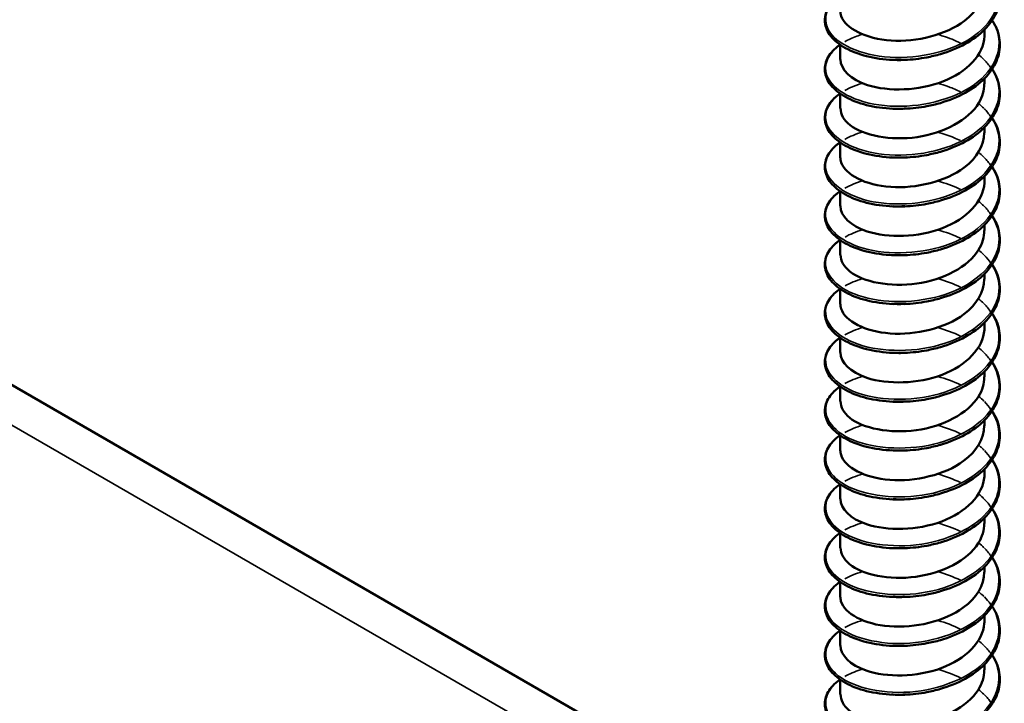
# Model space of a CAD drawing. Units: inches. Extents: x 0.4 to 25.1, y 0.3 to 16.
# Drawn here: x 18.7 to 18.9, y 12.2 to 12.3 of the extents above; entities that cross this region are included whole.
import ezdxf

# ---------------------------------------------------------------- set-up
doc = ezdxf.new("R2010")
doc.units = ezdxf.units.IN
doc.header["$LTSCALE"] = 1.5
doc.header["$MEASUREMENT"] = 0
doc.layers.add('Visible (ANSI)', color=7, linetype='Continuous', lineweight=50)
doc.layers.add('Visible Narrow (ANSI)', color=7, linetype='Continuous', lineweight=35)

msp = doc.modelspace()

# ---------------------------------------------------------------- linework, layer by layer
at = {"layer": 'Visible (ANSI)', "color": 8, "true_color": 0x808080}
for p, q in [((18.84369, 12.20052), (18.31889, 12.50351)), ((18.86669, 12.31374), (18.86669, 12.31447)), ((18.8467, 12.31035), (18.8467, 12.31237)), ((18.86669, 12.30696), (18.86669, 12.3077)), ((18.8467, 12.30357), (18.8467, 12.3056)), ((18.86669, 12.30019), (18.86669, 12.30092)), ((18.8467, 12.2968), (18.8467, 12.29882)), ((18.86669, 12.29341), (18.86669, 12.29414)), ((18.8467, 12.29002), (18.8467, 12.29204)), ((18.86669, 12.28663), (18.86669, 12.28736)), ((18.8467, 12.28324), (18.8467, 12.28527)), ((18.86669, 12.27986), (18.86669, 12.28059)), ((18.8467, 12.27647), (18.8467, 12.27849)), ((18.86669, 12.27308), (18.86669, 12.27381)), ((18.8467, 12.26969), (18.8467, 12.27171)), ((18.86669, 12.2663), (18.86669, 12.26703)), ((18.8467, 12.26291), (18.8467, 12.26494)), ((18.86669, 12.25952), (18.86669, 12.26026)), ((18.8467, 12.25614), (18.8467, 12.25816)), ((18.86669, 12.25275), (18.86669, 12.25348)), ((18.8467, 12.24936), (18.8467, 12.25138)), ((18.86669, 12.24597), (18.86669, 12.2467)), ((18.8467, 12.24258), (18.8467, 12.24461)), ((18.86669, 12.23919), (18.86669, 12.23993)), ((18.8467, 12.23581), (18.8467, 12.23783)), ((18.86669, 12.23242), (18.86669, 12.23315)), ((18.8467, 12.22903), (18.8467, 12.23105)), ((18.86669, 12.22564), (18.86669, 12.22637)), ((18.8467, 12.22225), (18.8467, 12.22427))]:
    msp.add_line(p, q, dxfattribs=at)
for points, knots in [([(18.86778, 12.32257), (18.86788, 12.32241), (18.86798, 12.32225), (18.86853, 12.32126), (18.86879, 12.32036), (18.86889, 12.3186), (18.86872, 12.31771), (18.868, 12.31604), (18.86744, 12.31523), (18.86599, 12.31376), (18.86507, 12.31308), (18.863, 12.31193), (18.86182, 12.31145), (18.85997, 12.31091), (18.85934, 12.31076), (18.8577, 12.31045), (18.85666, 12.31033), (18.85564, 12.31029)], [0.3811157, 0.3811157, 0.3811157, 0.3811157, 0.4002617, 0.4002617, 0.4997562, 0.4997562, 0.5975644, 0.5975644, 0.6950279, 0.6950279, 0.7942096, 0.7942096, 0.8941246, 0.8941246, 0.9435146, 0.9435146, 1.0219301, 1.0219301, 1.0219301, 1.0219301]), ([(18.8467, 12.31713), (18.8467, 12.31687), (18.84674, 12.31662), (18.84683, 12.31637), (18.84743, 12.31466), (18.85022, 12.31321), (18.85375, 12.31298), (18.85729, 12.31275), (18.86139, 12.31377), (18.86394, 12.31572), (18.86569, 12.31705), (18.86664, 12.31879), (18.86667, 12.32052)], [-276.568233, -276.568233, -276.568233, -276.568233, -276.405272, -276.405272, -276.405272, -275.296116, -275.296116, -275.296116, -274.18696, -274.18696, -274.18696, -273.42664, -273.42664, -273.42664, -273.42664]), ([(18.85403, 12.31029), (18.85274, 12.31034), (18.85148, 12.31052), (18.84925, 12.31108), (18.84824, 12.31147), (18.84656, 12.31241), (18.84587, 12.31296), (18.8449, 12.31418), (18.84461, 12.31485), (18.8445, 12.31617), (18.84465, 12.31683), (18.84534, 12.31804), (18.84587, 12.31861), (18.84659, 12.31913), (18.84662, 12.31915), (18.84666, 12.31918)], [0, 0, 0, 0, 0.1012795, 0.1012795, 0.2008414, 0.2008414, 0.3008956, 0.3008956, 0.4008345, 0.4008345, 0.4967934, 0.4967934, 0.5913266, 0.5913266, 0.5959837, 0.5959837, 0.5959837, 0.5959837]), ([(18.86778, 12.31579), (18.86788, 12.31563), (18.86798, 12.31547), (18.86853, 12.31448), (18.86879, 12.31359), (18.86889, 12.31183), (18.86872, 12.31094), (18.868, 12.30926), (18.86744, 12.30845), (18.86599, 12.30698), (18.86507, 12.3063), (18.863, 12.30515), (18.86182, 12.30467), (18.85997, 12.30413), (18.85934, 12.30398), (18.8577, 12.30367), (18.85666, 12.30356), (18.85564, 12.30352)], [0.3811157, 0.3811157, 0.3811157, 0.3811157, 0.4002617, 0.4002617, 0.4997562, 0.4997562, 0.5975644, 0.5975644, 0.6950279, 0.6950279, 0.7942096, 0.7942096, 0.8941246, 0.8941246, 0.9435146, 0.9435146, 1.0219301, 1.0219301, 1.0219301, 1.0219301]), ([(18.85403, 12.30352), (18.85274, 12.30357), (18.85148, 12.30374), (18.84925, 12.30431), (18.84824, 12.30469), (18.84656, 12.30563), (18.84587, 12.30619), (18.8449, 12.3074), (18.84461, 12.30807), (18.8445, 12.30939), (18.84465, 12.31006), (18.84534, 12.31127), (18.84587, 12.31183), (18.84659, 12.31235), (18.84662, 12.31238), (18.84666, 12.3124)], [0, 0, 0, 0, 0.1012795, 0.1012795, 0.2008414, 0.2008414, 0.3008956, 0.3008956, 0.4008345, 0.4008345, 0.4967934, 0.4967934, 0.5913266, 0.5913266, 0.5959837, 0.5959837, 0.5959837, 0.5959837]), ([(18.84671, 12.31035), (18.84674, 12.30895), (18.84813, 12.30755), (18.85048, 12.3068), (18.85338, 12.30587), (18.8576, 12.30599), (18.86094, 12.30729), (18.86429, 12.3086), (18.86661, 12.31105), (18.86669, 12.31358), (18.86669, 12.31363), (18.86669, 12.31369), (18.86669, 12.31374)], [-282.851418, -282.851418, -282.851418, -282.851418, -281.951053, -281.951053, -281.951053, -280.841897, -280.841897, -280.841897, -279.732741, -279.732741, -279.732741, -279.709825, -279.709825, -279.709825, -279.709825]), ([(18.86778, 12.30901), (18.86788, 12.30886), (18.86798, 12.3087), (18.86853, 12.3077), (18.86879, 12.30681), (18.86889, 12.30505), (18.86872, 12.30416), (18.868, 12.30248), (18.86744, 12.30167), (18.86599, 12.3002), (18.86507, 12.29952), (18.863, 12.29838), (18.86182, 12.29789), (18.85997, 12.29736), (18.85934, 12.29721), (18.8577, 12.2969), (18.85666, 12.29678), (18.85564, 12.29674)], [0.3811157, 0.3811157, 0.3811157, 0.3811157, 0.4002617, 0.4002617, 0.4997562, 0.4997562, 0.5975644, 0.5975644, 0.6950279, 0.6950279, 0.7942096, 0.7942096, 0.8941246, 0.8941246, 0.9435146, 0.9435146, 1.0219301, 1.0219301, 1.0219301, 1.0219301]), ([(18.84673, 12.30357), (18.84673, 12.30275), (18.84717, 12.30192), (18.84806, 12.30123), (18.84992, 12.29979), (18.85368, 12.29904), (18.85736, 12.29958), (18.86105, 12.30012), (18.8645, 12.30195), (18.86593, 12.30432), (18.86643, 12.30516), (18.86667, 12.30606), (18.86666, 12.30696)], [-289.134603, -289.134603, -289.134603, -289.134603, -288.605989, -288.605989, -288.605989, -287.496833, -287.496833, -287.496833, -286.387677, -286.387677, -286.387677, -285.993011, -285.993011, -285.993011, -285.993011]), ([(18.85403, 12.29674), (18.85274, 12.29679), (18.85148, 12.29697), (18.84925, 12.29753), (18.84824, 12.29792), (18.84656, 12.29885), (18.84587, 12.29941), (18.8449, 12.30062), (18.84461, 12.30129), (18.8445, 12.30262), (18.84465, 12.30328), (18.84534, 12.30449), (18.84587, 12.30506), (18.84659, 12.30558), (18.84662, 12.3056), (18.84666, 12.30562)], [0, 0, 0, 0, 0.1012795, 0.1012795, 0.2008414, 0.2008414, 0.3008956, 0.3008956, 0.4008345, 0.4008345, 0.4967934, 0.4967934, 0.5913266, 0.5913266, 0.5959837, 0.5959837, 0.5959837, 0.5959837]), ([(18.86778, 12.30224), (18.86788, 12.30208), (18.86798, 12.30192), (18.86853, 12.30093), (18.86879, 12.30003), (18.86889, 12.29827), (18.86872, 12.29738), (18.868, 12.29571), (18.86744, 12.2949), (18.86599, 12.29343), (18.86507, 12.29275), (18.863, 12.2916), (18.86182, 12.29112), (18.85997, 12.29058), (18.85934, 12.29043), (18.8577, 12.29012), (18.85666, 12.29), (18.85564, 12.28996)], [0.3811157, 0.3811157, 0.3811157, 0.3811157, 0.4002617, 0.4002617, 0.4997562, 0.4997562, 0.5975644, 0.5975644, 0.6950279, 0.6950279, 0.7942096, 0.7942096, 0.8941246, 0.8941246, 0.9435146, 0.9435146, 1.0219301, 1.0219301, 1.0219301, 1.0219301]), ([(18.8467, 12.2968), (18.8467, 12.29655), (18.84674, 12.29631), (18.84682, 12.29606), (18.8474, 12.29435), (18.85017, 12.2929), (18.85369, 12.29266), (18.85722, 12.29241), (18.86133, 12.29342), (18.8639, 12.29535), (18.86567, 12.29669), (18.86664, 12.29844), (18.86667, 12.30019)], [-295.417789, -295.417789, -295.417789, -295.417789, -295.260926, -295.260926, -295.260926, -294.15177, -294.15177, -294.15177, -293.042614, -293.042614, -293.042614, -292.276196, -292.276196, -292.276196, -292.276196]), ([(18.85403, 12.28996), (18.85274, 12.29001), (18.85148, 12.29019), (18.84925, 12.29075), (18.84824, 12.29114), (18.84656, 12.29208), (18.84587, 12.29263), (18.8449, 12.29384), (18.84461, 12.29452), (18.8445, 12.29584), (18.84465, 12.2965), (18.84534, 12.29771), (18.84587, 12.29828), (18.84659, 12.2988), (18.84662, 12.29882), (18.84666, 12.29885)], [0, 0, 0, 0, 0.1012795, 0.1012795, 0.2008414, 0.2008414, 0.3008956, 0.3008956, 0.4008345, 0.4008345, 0.4967934, 0.4967934, 0.5913266, 0.5913266, 0.5959837, 0.5959837, 0.5959837, 0.5959837]), ([(18.86778, 12.29546), (18.86788, 12.2953), (18.86798, 12.29514), (18.86853, 12.29415), (18.86879, 12.29326), (18.86889, 12.29149), (18.86872, 12.29061), (18.868, 12.28893), (18.86744, 12.28812), (18.86599, 12.28665), (18.86507, 12.28597), (18.863, 12.28482), (18.86182, 12.28434), (18.85997, 12.2838), (18.85934, 12.28365), (18.8577, 12.28334), (18.85666, 12.28323), (18.85564, 12.28319)], [0.3811157, 0.3811157, 0.3811157, 0.3811157, 0.4002617, 0.4002617, 0.4997562, 0.4997562, 0.5975644, 0.5975644, 0.6950279, 0.6950279, 0.7942096, 0.7942096, 0.8941246, 0.8941246, 0.9435146, 0.9435146, 1.0219301, 1.0219301, 1.0219301, 1.0219301]), ([(18.84671, 12.29002), (18.84674, 12.28863), (18.84811, 12.28724), (18.85043, 12.28648), (18.85332, 12.28555), (18.85753, 12.28565), (18.86089, 12.28694), (18.86424, 12.28823), (18.86658, 12.29068), (18.86669, 12.29321), (18.86669, 12.29328), (18.86669, 12.29334), (18.86669, 12.29341)], [-301.700974, -301.700974, -301.700974, -301.700974, -300.806707, -300.806707, -300.806707, -299.697551, -299.697551, -299.697551, -298.588394, -298.588394, -298.588394, -298.559381, -298.559381, -298.559381, -298.559381]), ([(18.85403, 12.28319), (18.85274, 12.28324), (18.85148, 12.28341), (18.84925, 12.28398), (18.84824, 12.28436), (18.84656, 12.2853), (18.84587, 12.28586), (18.8449, 12.28707), (18.84461, 12.28774), (18.8445, 12.28906), (18.84465, 12.28972), (18.84534, 12.29094), (18.84587, 12.2915), (18.84659, 12.29202), (18.84662, 12.29205), (18.84666, 12.29207)], [0, 0, 0, 0, 0.1012795, 0.1012795, 0.2008414, 0.2008414, 0.3008956, 0.3008956, 0.4008345, 0.4008345, 0.4967934, 0.4967934, 0.5913266, 0.5913266, 0.5959837, 0.5959837, 0.5959837, 0.5959837]), ([(18.86778, 12.28868), (18.86788, 12.28853), (18.86798, 12.28837), (18.86853, 12.28737), (18.86879, 12.28648), (18.86889, 12.28472), (18.86872, 12.28383), (18.868, 12.28215), (18.86744, 12.28134), (18.86599, 12.27987), (18.86507, 12.27919), (18.863, 12.27805), (18.86182, 12.27756), (18.85997, 12.27703), (18.85934, 12.27688), (18.8577, 12.27657), (18.85666, 12.27645), (18.85564, 12.27641)], [0.3811157, 0.3811157, 0.3811157, 0.3811157, 0.4002617, 0.4002617, 0.4997562, 0.4997562, 0.5975644, 0.5975644, 0.6950279, 0.6950279, 0.7942096, 0.7942096, 0.8941246, 0.8941246, 0.9435146, 0.9435146, 1.0219301, 1.0219301, 1.0219301, 1.0219301]), ([(18.84673, 12.28324), (18.84673, 12.28243), (18.84716, 12.28161), (18.84803, 12.28093), (18.84987, 12.27947), (18.85361, 12.27871), (18.8573, 12.27924), (18.86099, 12.27977), (18.86446, 12.28158), (18.8659, 12.28395), (18.86642, 12.2848), (18.86667, 12.28572), (18.86666, 12.28663)], [-307.984159, -307.984159, -307.984159, -307.984159, -307.461643, -307.461643, -307.461643, -306.352487, -306.352487, -306.352487, -305.243331, -305.243331, -305.243331, -304.842567, -304.842567, -304.842567, -304.842567]), ([(18.85403, 12.27641), (18.85274, 12.27646), (18.85148, 12.27664), (18.84925, 12.2772), (18.84824, 12.27759), (18.84656, 12.27852), (18.84587, 12.27908), (18.8449, 12.28029), (18.84461, 12.28096), (18.8445, 12.28229), (18.84465, 12.28295), (18.84534, 12.28416), (18.84587, 12.28473), (18.84659, 12.28525), (18.84662, 12.28527), (18.84666, 12.28529)], [0, 0, 0, 0, 0.1012795, 0.1012795, 0.2008414, 0.2008414, 0.3008956, 0.3008956, 0.4008345, 0.4008345, 0.4967934, 0.4967934, 0.5913266, 0.5913266, 0.5959837, 0.5959837, 0.5959837, 0.5959837]), ([(18.86778, 12.28191), (18.86788, 12.28175), (18.86798, 12.28159), (18.86853, 12.2806), (18.86879, 12.2797), (18.86889, 12.27794), (18.86872, 12.27705), (18.868, 12.27538), (18.86744, 12.27457), (18.86599, 12.2731), (18.86507, 12.27242), (18.863, 12.27127), (18.86182, 12.27079), (18.85997, 12.27025), (18.85934, 12.2701), (18.8577, 12.26979), (18.85666, 12.26967), (18.85564, 12.26963)], [0.3811157, 0.3811157, 0.3811157, 0.3811157, 0.4002617, 0.4002617, 0.4997562, 0.4997562, 0.5975644, 0.5975644, 0.6950279, 0.6950279, 0.7942096, 0.7942096, 0.8941246, 0.8941246, 0.9435146, 0.9435146, 1.0219301, 1.0219301, 1.0219301, 1.0219301]), ([(18.8467, 12.27647), (18.8467, 12.27623), (18.84673, 12.27599), (18.84681, 12.27576), (18.84736, 12.27405), (18.85012, 12.27258), (18.85364, 12.27233), (18.85716, 12.27207), (18.86128, 12.27306), (18.86386, 12.27499), (18.86565, 12.27633), (18.86664, 12.2781), (18.86667, 12.27986)], [-314.267345, -314.267345, -314.267345, -314.267345, -314.11658, -314.11658, -314.11658, -313.007424, -313.007424, -313.007424, -311.898268, -311.898268, -311.898268, -311.125752, -311.125752, -311.125752, -311.125752]), ([(18.85403, 12.26963), (18.85274, 12.26968), (18.85148, 12.26986), (18.84925, 12.27042), (18.84824, 12.27081), (18.84656, 12.27174), (18.84587, 12.2723), (18.8449, 12.27351), (18.84461, 12.27419), (18.8445, 12.27551), (18.84465, 12.27617), (18.84534, 12.27738), (18.84587, 12.27795), (18.84659, 12.27847), (18.84662, 12.27849), (18.84666, 12.27852)], [0, 0, 0, 0, 0.1012795, 0.1012795, 0.2008414, 0.2008414, 0.3008956, 0.3008956, 0.4008345, 0.4008345, 0.4967934, 0.4967934, 0.5913266, 0.5913266, 0.5959837, 0.5959837, 0.5959837, 0.5959837]), ([(18.86778, 12.27513), (18.86788, 12.27497), (18.86798, 12.27481), (18.86853, 12.27382), (18.86879, 12.27293), (18.86889, 12.27116), (18.86872, 12.27028), (18.868, 12.2686), (18.86744, 12.26779), (18.86599, 12.26632), (18.86507, 12.26564), (18.863, 12.26449), (18.86182, 12.26401), (18.85997, 12.26347), (18.85934, 12.26332), (18.8577, 12.26301), (18.85666, 12.2629), (18.85564, 12.26286)], [0.3811157, 0.3811157, 0.3811157, 0.3811157, 0.4002617, 0.4002617, 0.4997562, 0.4997562, 0.5975644, 0.5975644, 0.6950279, 0.6950279, 0.7942096, 0.7942096, 0.8941246, 0.8941246, 0.9435146, 0.9435146, 1.0219301, 1.0219301, 1.0219301, 1.0219301]), ([(18.84671, 12.26969), (18.84674, 12.26831), (18.84809, 12.26693), (18.85039, 12.26617), (18.85326, 12.26522), (18.85747, 12.26531), (18.86083, 12.26659), (18.8642, 12.26787), (18.86656, 12.27031), (18.86669, 12.27284), (18.86669, 12.27292), (18.86669, 12.273), (18.86669, 12.27308)], [-320.55053, -320.55053, -320.55053, -320.55053, -319.662361, -319.662361, -319.662361, -318.553204, -318.553204, -318.553204, -317.444048, -317.444048, -317.444048, -317.408937, -317.408937, -317.408937, -317.408937]), ([(18.85403, 12.26285), (18.85274, 12.26291), (18.85148, 12.26308), (18.84925, 12.26364), (18.84824, 12.26403), (18.84656, 12.26497), (18.84587, 12.26553), (18.8449, 12.26674), (18.84461, 12.26741), (18.8445, 12.26873), (18.84465, 12.26939), (18.84534, 12.27061), (18.84587, 12.27117), (18.84659, 12.27169), (18.84662, 12.27172), (18.84666, 12.27174)], [0, 0, 0, 0, 0.1012795, 0.1012795, 0.2008414, 0.2008414, 0.3008956, 0.3008956, 0.4008345, 0.4008345, 0.4967934, 0.4967934, 0.5913266, 0.5913266, 0.5959837, 0.5959837, 0.5959837, 0.5959837]), ([(18.8559, 12.26964), (18.85588, 12.26964), (18.85586, 12.26964), (18.85584, 12.26964), (18.85515, 12.2696), (18.85446, 12.2696), (18.8538, 12.26965)], [312.7762739, 312.7762739, 312.7762739, 312.7762739, 312.7820224, 312.7820224, 312.7820224, 312.9912939, 312.9912939, 312.9912939, 312.9912939]), ([(18.86778, 12.26835), (18.86788, 12.26819), (18.86798, 12.26804), (18.86853, 12.26704), (18.86879, 12.26615), (18.86889, 12.26439), (18.86872, 12.2635), (18.868, 12.26182), (18.86744, 12.26101), (18.86599, 12.25954), (18.86507, 12.25886), (18.863, 12.25771), (18.86182, 12.25723), (18.85997, 12.25669), (18.85934, 12.25654), (18.8577, 12.25623), (18.85666, 12.25612), (18.85564, 12.25608)], [0.3811157, 0.3811157, 0.3811157, 0.3811157, 0.4002617, 0.4002617, 0.4997562, 0.4997562, 0.5975644, 0.5975644, 0.6950279, 0.6950279, 0.7942096, 0.7942096, 0.8941246, 0.8941246, 0.9435146, 0.9435146, 1.0219301, 1.0219301, 1.0219301, 1.0219301]), ([(18.84673, 12.26291), (18.84673, 12.2621), (18.84715, 12.2613), (18.848, 12.26062), (18.84982, 12.25916), (18.85355, 12.25839), (18.85724, 12.2589), (18.86093, 12.25942), (18.86442, 12.26122), (18.86588, 12.26358), (18.86642, 12.26444), (18.86667, 12.26537), (18.86666, 12.2663)], [-326.833715, -326.833715, -326.833715, -326.833715, -326.317297, -326.317297, -326.317297, -325.208141, -325.208141, -325.208141, -324.098985, -324.098985, -324.098985, -323.692123, -323.692123, -323.692123, -323.692123]), ([(18.85403, 12.25608), (18.85274, 12.25613), (18.85148, 12.25631), (18.84925, 12.25687), (18.84824, 12.25726), (18.84656, 12.25819), (18.84587, 12.25875), (18.8449, 12.25996), (18.84461, 12.26063), (18.8445, 12.26195), (18.84465, 12.26262), (18.84534, 12.26383), (18.84587, 12.2644), (18.84659, 12.26492), (18.84662, 12.26494), (18.84666, 12.26496)], [0, 0, 0, 0, 0.1012795, 0.1012795, 0.2008414, 0.2008414, 0.3008956, 0.3008956, 0.4008345, 0.4008345, 0.4967934, 0.4967934, 0.5913266, 0.5913266, 0.5959837, 0.5959837, 0.5959837, 0.5959837]), ([(18.86778, 12.26158), (18.86788, 12.26142), (18.86798, 12.26126), (18.86853, 12.26027), (18.86879, 12.25937), (18.86889, 12.25761), (18.86872, 12.25672), (18.868, 12.25505), (18.86744, 12.25424), (18.86599, 12.25277), (18.86507, 12.25209), (18.863, 12.25094), (18.86182, 12.25046), (18.85997, 12.24992), (18.85934, 12.24977), (18.8577, 12.24946), (18.85666, 12.24934), (18.85564, 12.2493)], [0.3811157, 0.3811157, 0.3811157, 0.3811157, 0.4002617, 0.4002617, 0.4997562, 0.4997562, 0.5975644, 0.5975644, 0.6950279, 0.6950279, 0.7942096, 0.7942096, 0.8941246, 0.8941246, 0.9435146, 0.9435146, 1.0219301, 1.0219301, 1.0219301, 1.0219301]), ([(18.8467, 12.25613), (18.8467, 12.25591), (18.84673, 12.25568), (18.8468, 12.25546), (18.84733, 12.25375), (18.85007, 12.25227), (18.85358, 12.252), (18.85709, 12.25174), (18.86122, 12.25271), (18.86381, 12.25463), (18.86564, 12.25598), (18.86664, 12.25775), (18.86667, 12.25953)], [-333.1169, -333.1169, -333.1169, -333.1169, -332.972234, -332.972234, -332.972234, -331.863078, -331.863078, -331.863078, -330.753922, -330.753922, -330.753922, -329.975308, -329.975308, -329.975308, -329.975308]), ([(18.85403, 12.2493), (18.85274, 12.24935), (18.85148, 12.24953), (18.84925, 12.25009), (18.84824, 12.25048), (18.84656, 12.25141), (18.84587, 12.25197), (18.8449, 12.25318), (18.84461, 12.25386), (18.8445, 12.25518), (18.84465, 12.25584), (18.84534, 12.25705), (18.84587, 12.25762), (18.84659, 12.25814), (18.84662, 12.25816), (18.84666, 12.25819)], [0, 0, 0, 0, 0.1012795, 0.1012795, 0.2008414, 0.2008414, 0.3008956, 0.3008956, 0.4008345, 0.4008345, 0.4967934, 0.4967934, 0.5913266, 0.5913266, 0.5959837, 0.5959837, 0.5959837, 0.5959837]), ([(18.86778, 12.2548), (18.86788, 12.25464), (18.86798, 12.25448), (18.86853, 12.25349), (18.86879, 12.25259), (18.86889, 12.25083), (18.86872, 12.24994), (18.868, 12.24827), (18.86744, 12.24746), (18.86599, 12.24599), (18.86507, 12.24531), (18.863, 12.24416), (18.86182, 12.24368), (18.85997, 12.24314), (18.85934, 12.24299), (18.8577, 12.24268), (18.85666, 12.24256), (18.85564, 12.24252)], [0.3811157, 0.3811157, 0.3811157, 0.3811157, 0.4002617, 0.4002617, 0.4997562, 0.4997562, 0.5975644, 0.5975644, 0.6950279, 0.6950279, 0.7942096, 0.7942096, 0.8941246, 0.8941246, 0.9435146, 0.9435146, 1.0219301, 1.0219301, 1.0219301, 1.0219301]), ([(18.84671, 12.24936), (18.84674, 12.24799), (18.84807, 12.24661), (18.85034, 12.24585), (18.85319, 12.24489), (18.8574, 12.24497), (18.86078, 12.24624), (18.86415, 12.24751), (18.86653, 12.24993), (18.86669, 12.25247), (18.86669, 12.25256), (18.86669, 12.25265), (18.86669, 12.25275)], [-339.400086, -339.400086, -339.400086, -339.400086, -338.518014, -338.518014, -338.518014, -337.408858, -337.408858, -337.408858, -336.299702, -336.299702, -336.299702, -336.258493, -336.258493, -336.258493, -336.258493]), ([(18.85403, 12.24252), (18.85274, 12.24257), (18.85148, 12.24275), (18.84925, 12.24331), (18.84824, 12.2437), (18.84656, 12.24464), (18.84587, 12.24519), (18.8449, 12.24641), (18.84461, 12.24708), (18.8445, 12.2484), (18.84465, 12.24906), (18.84534, 12.25027), (18.84587, 12.25084), (18.84659, 12.25136), (18.84662, 12.25139), (18.84666, 12.25141)], [0, 0, 0, 0, 0.1012795, 0.1012795, 0.2008414, 0.2008414, 0.3008956, 0.3008956, 0.4008345, 0.4008345, 0.4967934, 0.4967934, 0.5913266, 0.5913266, 0.5959837, 0.5959837, 0.5959837, 0.5959837]), ([(18.8559, 12.24931), (18.85586, 12.24931), (18.85582, 12.24931), (18.85578, 12.24931), (18.85511, 12.24927), (18.85444, 12.24927), (18.8538, 12.24932)], [331.6258299, 331.6258299, 331.6258299, 331.6258299, 331.6376762, 331.6376762, 331.6376762, 331.8408498, 331.8408498, 331.8408498, 331.8408498]), ([(18.86778, 12.24802), (18.86788, 12.24786), (18.86798, 12.24771), (18.86853, 12.24671), (18.86879, 12.24582), (18.86889, 12.24406), (18.86872, 12.24317), (18.868, 12.24149), (18.86744, 12.24068), (18.86599, 12.23921), (18.86507, 12.23853), (18.863, 12.23738), (18.86182, 12.2369), (18.85997, 12.23636), (18.85934, 12.23621), (18.8577, 12.2359), (18.85666, 12.23579), (18.85564, 12.23575)], [0.3811157, 0.3811157, 0.3811157, 0.3811157, 0.4002617, 0.4002617, 0.4997562, 0.4997562, 0.5975644, 0.5975644, 0.6950279, 0.6950279, 0.7942096, 0.7942096, 0.8941246, 0.8941246, 0.9435146, 0.9435146, 1.0219301, 1.0219301, 1.0219301, 1.0219301]), ([(18.84673, 12.24258), (18.84673, 12.24178), (18.84714, 12.24099), (18.84797, 12.24031), (18.84978, 12.23885), (18.85349, 12.23806), (18.85718, 12.23856), (18.86087, 12.23906), (18.86437, 12.24085), (18.86585, 12.24321), (18.86641, 12.24408), (18.86667, 12.24503), (18.86666, 12.24597)], [-345.683271, -345.683271, -345.683271, -345.683271, -345.172951, -345.172951, -345.172951, -344.063795, -344.063795, -344.063795, -342.954639, -342.954639, -342.954639, -342.541678, -342.541678, -342.541678, -342.541678]), ([(18.85403, 12.23575), (18.85274, 12.2358), (18.85148, 12.23597), (18.84925, 12.23654), (18.84824, 12.23693), (18.84656, 12.23786), (18.84587, 12.23842), (18.8449, 12.23963), (18.84461, 12.2403), (18.8445, 12.24162), (18.84465, 12.24229), (18.84534, 12.2435), (18.84587, 12.24406), (18.84659, 12.24458), (18.84662, 12.24461), (18.84666, 12.24463)], [0, 0, 0, 0, 0.1012795, 0.1012795, 0.2008414, 0.2008414, 0.3008956, 0.3008956, 0.4008345, 0.4008345, 0.4967934, 0.4967934, 0.5913266, 0.5913266, 0.5959837, 0.5959837, 0.5959837, 0.5959837]), ([(18.86778, 12.24124), (18.86788, 12.24109), (18.86798, 12.24093), (18.86853, 12.23993), (18.86879, 12.23904), (18.86889, 12.23728), (18.86872, 12.23639), (18.868, 12.23471), (18.86744, 12.23391), (18.86599, 12.23243), (18.86507, 12.23176), (18.863, 12.23061), (18.86182, 12.23012), (18.85997, 12.22959), (18.85934, 12.22944), (18.8577, 12.22913), (18.85666, 12.22901), (18.85564, 12.22897)], [0.3811157, 0.3811157, 0.3811157, 0.3811157, 0.4002617, 0.4002617, 0.4997562, 0.4997562, 0.5975644, 0.5975644, 0.6950279, 0.6950279, 0.7942096, 0.7942096, 0.8941246, 0.8941246, 0.9435146, 0.9435146, 1.0219301, 1.0219301, 1.0219301, 1.0219301]), ([(18.8467, 12.2358), (18.8467, 12.23559), (18.84673, 12.23537), (18.84679, 12.23516), (18.8473, 12.23344), (18.85001, 12.23195), (18.85352, 12.23168), (18.85703, 12.2314), (18.86116, 12.23236), (18.86377, 12.23427), (18.86562, 12.23562), (18.86664, 12.23741), (18.86667, 12.2392)], [-351.966456, -351.966456, -351.966456, -351.966456, -351.827888, -351.827888, -351.827888, -350.718732, -350.718732, -350.718732, -349.609575, -349.609575, -349.609575, -348.824864, -348.824864, -348.824864, -348.824864]), ([(18.85403, 12.22897), (18.85274, 12.22902), (18.85148, 12.2292), (18.84925, 12.22976), (18.84824, 12.23015), (18.84656, 12.23108), (18.84587, 12.23164), (18.8449, 12.23285), (18.84461, 12.23352), (18.8445, 12.23485), (18.84465, 12.23551), (18.84534, 12.23672), (18.84587, 12.23729), (18.84659, 12.23781), (18.84662, 12.23783), (18.84666, 12.23786)], [0, 0, 0, 0, 0.1012795, 0.1012795, 0.2008414, 0.2008414, 0.3008956, 0.3008956, 0.4008345, 0.4008345, 0.4967934, 0.4967934, 0.5913266, 0.5913266, 0.5959837, 0.5959837, 0.5959837, 0.5959837]), ([(18.86778, 12.23447), (18.86788, 12.23431), (18.86798, 12.23415), (18.86853, 12.23316), (18.86879, 12.23226), (18.86889, 12.2305), (18.86872, 12.22961), (18.868, 12.22794), (18.86744, 12.22713), (18.86599, 12.22566), (18.86507, 12.22498), (18.863, 12.22383), (18.86182, 12.22335), (18.85997, 12.22281), (18.85934, 12.22266), (18.8577, 12.22235), (18.85666, 12.22223), (18.85564, 12.22219)], [0.3811157, 0.3811157, 0.3811157, 0.3811157, 0.4002617, 0.4002617, 0.4997562, 0.4997562, 0.5975644, 0.5975644, 0.6950279, 0.6950279, 0.7942096, 0.7942096, 0.8941246, 0.8941246, 0.9435146, 0.9435146, 1.0219301, 1.0219301, 1.0219301, 1.0219301]), ([(18.84671, 12.22903), (18.84674, 12.22766), (18.84805, 12.2263), (18.85029, 12.22554), (18.85313, 12.22457), (18.85734, 12.22463), (18.86072, 12.22588), (18.86411, 12.22714), (18.86651, 12.22956), (18.86668, 12.23209), (18.86669, 12.2322), (18.86669, 12.23231), (18.86669, 12.23242)], [-358.249642, -358.249642, -358.249642, -358.249642, -357.373668, -357.373668, -357.373668, -356.264512, -356.264512, -356.264512, -355.155356, -355.155356, -355.155356, -355.108049, -355.108049, -355.108049, -355.108049]), ([(18.85403, 12.22219), (18.85274, 12.22224), (18.85148, 12.22242), (18.84925, 12.22298), (18.84824, 12.22337), (18.84656, 12.22431), (18.84587, 12.22486), (18.8449, 12.22608), (18.84461, 12.22675), (18.8445, 12.22807), (18.84465, 12.22873), (18.84534, 12.22994), (18.84587, 12.23051), (18.84659, 12.23103), (18.84662, 12.23105), (18.84666, 12.23108)], [0, 0, 0, 0, 0.1012795, 0.1012795, 0.2008414, 0.2008414, 0.3008956, 0.3008956, 0.4008345, 0.4008345, 0.4967934, 0.4967934, 0.5913266, 0.5913266, 0.5959837, 0.5959837, 0.5959837, 0.5959837]), ([(18.8559, 12.22898), (18.85584, 12.22898), (18.85578, 12.22897), (18.85572, 12.22897), (18.85507, 12.22894), (18.85442, 12.22894), (18.8538, 12.22899)], [350.4753858, 350.4753858, 350.4753858, 350.4753858, 350.4933301, 350.4933301, 350.4933301, 350.6904057, 350.6904057, 350.6904057, 350.6904057]), ([(18.86778, 12.22769), (18.86788, 12.22753), (18.86798, 12.22737), (18.86853, 12.22638), (18.86879, 12.22549), (18.86889, 12.22373), (18.86872, 12.22284), (18.868, 12.22116), (18.86744, 12.22035), (18.86599, 12.21888), (18.86507, 12.2182), (18.863, 12.21705), (18.86182, 12.21657), (18.85997, 12.21603), (18.85934, 12.21588), (18.8577, 12.21557), (18.85666, 12.21546), (18.85564, 12.21542)], [0.3811157, 0.3811157, 0.3811157, 0.3811157, 0.4002617, 0.4002617, 0.4997562, 0.4997562, 0.5975644, 0.5975644, 0.6950279, 0.6950279, 0.7942096, 0.7942096, 0.8941246, 0.8941246, 0.9435146, 0.9435146, 1.0219301, 1.0219301, 1.0219301, 1.0219301]), ([(18.84673, 12.22225), (18.84673, 12.22146), (18.84713, 12.22067), (18.84794, 12.22001), (18.84973, 12.21854), (18.85343, 12.21773), (18.85712, 12.21822), (18.86081, 12.21871), (18.86433, 12.22049), (18.86583, 12.22284), (18.8664, 12.22373), (18.86667, 12.22468), (18.86666, 12.22564)], [-364.532827, -364.532827, -364.532827, -364.532827, -364.028605, -364.028605, -364.028605, -362.919449, -362.919449, -362.919449, -361.810293, -361.810293, -361.810293, -361.391234, -361.391234, -361.391234, -361.391234]), ([(18.85403, 12.21542), (18.85274, 12.21547), (18.85148, 12.21564), (18.84925, 12.21621), (18.84824, 12.21659), (18.84656, 12.21753), (18.84587, 12.21809), (18.8449, 12.2193), (18.84461, 12.21997), (18.8445, 12.22129), (18.84465, 12.22196), (18.84534, 12.22317), (18.84587, 12.22373), (18.84659, 12.22425), (18.84662, 12.22428), (18.84666, 12.2243)], [0, 0, 0, 0, 0.1012795, 0.1012795, 0.2008414, 0.2008414, 0.3008956, 0.3008956, 0.4008345, 0.4008345, 0.4967934, 0.4967934, 0.5913266, 0.5913266, 0.5959837, 0.5959837, 0.5959837, 0.5959837]), ([(18.85564, 12.22219), (18.85561, 12.22219), (18.85557, 12.22219), (18.85553, 12.22219), (18.85503, 12.22217), (18.85453, 12.22218), (18.85403, 12.2222)], [356.7662693, 356.7662693, 356.7662693, 356.7662693, 356.7754123, 356.7754123, 356.7754123, 356.9020765, 356.9020765, 356.9020765, 356.9020765])]:
    msp.add_open_spline(points, degree=3, knots=knots, dxfattribs=at)
for points in [[(18.8559, 12.31031), (18.85518, 12.31026), (18.85448, 12.31026), (18.8538, 12.31031)], [(18.85564, 12.3103), (18.8551, 12.31028), (18.85456, 12.31027), (18.85403, 12.31029)], [(18.8559, 12.30355), (18.85518, 12.3035), (18.85448, 12.30349), (18.85379, 12.30353)], [(18.85564, 12.30353), (18.8551, 12.3035), (18.85456, 12.3035), (18.85403, 12.30352)], [(18.85591, 12.29677), (18.85519, 12.29673), (18.85449, 12.29673), (18.8538, 12.29677)], [(18.85564, 12.29675), (18.8551, 12.29673), (18.85456, 12.29673), (18.85403, 12.29675)], [(18.8559, 12.28997), (18.85518, 12.28993), (18.85448, 12.28993), (18.8538, 12.28998)], [(18.85564, 12.28998), (18.8551, 12.28996), (18.85456, 12.28996), (18.85403, 12.28997)], [(18.8559, 12.28322), (18.85518, 12.28317), (18.85448, 12.28316), (18.85379, 12.2832)], [(18.85564, 12.28321), (18.8551, 12.28318), (18.85456, 12.28318), (18.85403, 12.2832)], [(18.85591, 12.27644), (18.85519, 12.2764), (18.85449, 12.2764), (18.8538, 12.27644)], [(18.85565, 12.27643), (18.8551, 12.27641), (18.85456, 12.27641), (18.85403, 12.27643)], [(18.85565, 12.26965), (18.85511, 12.26963), (18.85457, 12.26963), (18.85403, 12.26965)], [(18.8559, 12.26288), (18.85518, 12.26284), (18.85448, 12.26283), (18.85379, 12.26287)], [(18.85565, 12.26287), (18.85511, 12.26285), (18.85457, 12.26286), (18.85404, 12.26288)], [(18.85591, 12.25611), (18.85519, 12.25607), (18.85449, 12.25607), (18.8538, 12.25611)], [(18.85565, 12.25609), (18.85511, 12.25608), (18.85457, 12.25608), (18.85404, 12.2561)], [(18.85565, 12.24931), (18.85511, 12.24929), (18.85457, 12.2493), (18.85404, 12.24932)], [(18.8559, 12.24255), (18.85518, 12.24251), (18.85448, 12.2425), (18.85379, 12.24254)], [(18.85565, 12.24253), (18.85511, 12.24251), (18.85457, 12.24252), (18.85404, 12.24254)], [(18.85591, 12.23578), (18.85519, 12.23573), (18.85449, 12.23574), (18.8538, 12.23578)], [(18.85565, 12.23575), (18.8551, 12.23573), (18.85457, 12.23573), (18.85404, 12.23576)], [(18.85564, 12.22897), (18.8551, 12.22895), (18.85456, 12.22895), (18.85403, 12.22898)], [(18.8559, 12.22222), (18.85518, 12.22218), (18.85448, 12.22217), (18.85379, 12.22221)]]:
    msp.add_open_spline(points, degree=3, dxfattribs=at)
at = {"layer": 'Visible Narrow (ANSI)', "color": 8, "true_color": 0x808080}
msp.add_line((18.31884, 12.49796), (18.83623, 12.19925), dxfattribs=at)
for points, knots in [([(18.86775, 12.32254), (18.86795, 12.32224), (18.86811, 12.32194), (18.86825, 12.32162), (18.86945, 12.31889), (18.8683, 12.3158), (18.86533, 12.31366), (18.86237, 12.31152), (18.85771, 12.3104), (18.8536, 12.31065), (18.84949, 12.3109), (18.84609, 12.3125), (18.84503, 12.31449), (18.84419, 12.31607), (18.84484, 12.31785), (18.84668, 12.31917)], [273.019391, 273.019391, 273.019391, 273.019391, 273.139633, 273.139633, 273.139633, 274.198314, 274.198314, 274.198314, 275.256995, 275.256995, 275.256995, 276.315675, 276.315675, 276.315675, 277.154848, 277.154848, 277.154848, 277.154848]), ([(18.86775, 12.31576), (18.86805, 12.31529), (18.86829, 12.31481), (18.86846, 12.31431), (18.86938, 12.31153), (18.8679, 12.3085), (18.86473, 12.30648), (18.86156, 12.30446), (18.85683, 12.30353), (18.85281, 12.30394), (18.84878, 12.30435), (18.84563, 12.30608), (18.84485, 12.30811), (18.84428, 12.30959), (18.845, 12.31118), (18.84668, 12.31239)], [279.302577, 279.302577, 279.302577, 279.302577, 279.491718, 279.491718, 279.491718, 280.550398, 280.550398, 280.550398, 281.609079, 281.609079, 281.609079, 282.66776, 282.66776, 282.66776, 283.438034, 283.438034, 283.438034, 283.438034]), ([(18.84734, 12.31282), (18.84782, 12.3131), (18.84837, 12.31336), (18.84897, 12.31358), (18.84923, 12.31367), (18.84949, 12.31375), (18.84976, 12.31383)], [283.5312019, 283.5312019, 283.5312019, 283.5312019, 283.7264406, 283.7264406, 283.7264406, 283.8089389, 283.8089389, 283.8089389, 283.8089389]), ([(18.86024, 12.31381), (18.86048, 12.31375), (18.86073, 12.31367), (18.86097, 12.3136), (18.86182, 12.31333), (18.86262, 12.31301), (18.86336, 12.31263)], [284.7204882, 284.7204882, 284.7204882, 284.7204882, 284.7851214, 284.7851214, 284.7851214, 285.0101048, 285.0101048, 285.0101048, 285.0101048]), ([(18.86774, 12.30898), (18.86816, 12.30834), (18.86846, 12.30767), (18.86861, 12.30699), (18.86924, 12.30418), (18.86745, 12.30121), (18.86409, 12.29932), (18.86074, 12.29743), (18.85595, 12.29669), (18.85203, 12.29726), (18.84811, 12.29782), (18.84521, 12.29967), (18.84473, 12.30173), (18.8444, 12.30309), (18.84515, 12.30451), (18.84669, 12.30561)], [285.585762, 285.585762, 285.585762, 285.585762, 285.843802, 285.843802, 285.843802, 286.902483, 286.902483, 286.902483, 287.961164, 287.961164, 287.961164, 289.019844, 289.019844, 289.019844, 289.721219, 289.721219, 289.721219, 289.721219]), ([(18.84734, 12.30604), (18.848, 12.30642), (18.84877, 12.30675), (18.84963, 12.30702), (18.84967, 12.30703), (18.84972, 12.30705), (18.84976, 12.30706)], [289.8143872, 289.8143872, 289.8143872, 289.8143872, 290.0785251, 290.0785251, 290.0785251, 290.0921243, 290.0921243, 290.0921243, 290.0921243]), ([(18.86024, 12.30703), (18.86075, 12.3069), (18.86125, 12.30674), (18.86174, 12.30656), (18.86231, 12.30635), (18.86285, 12.30612), (18.86337, 12.30586)], [291.0036735, 291.0036735, 291.0036735, 291.0036735, 291.1372059, 291.1372059, 291.1372059, 291.2932901, 291.2932901, 291.2932901, 291.2932901]), ([(18.86773, 12.3022), (18.86826, 12.30139), (18.8686, 12.30053), (18.8687, 12.29966), (18.86905, 12.29683), (18.86695, 12.29394), (18.86342, 12.29219), (18.8599, 12.29044), (18.85508, 12.28988), (18.85128, 12.2906), (18.84748, 12.29133), (18.84485, 12.29329), (18.84466, 12.29536), (18.84454, 12.29659), (18.8453, 12.29784), (18.84669, 12.29883)], [291.868947, 291.868947, 291.868947, 291.868947, 292.195887, 292.195887, 292.195887, 293.254567, 293.254567, 293.254567, 294.313248, 294.313248, 294.313248, 295.371929, 295.371929, 295.371929, 296.004404, 296.004404, 296.004404, 296.004404]), ([(18.86024, 12.30025), (18.86101, 12.30004), (18.86177, 12.29979), (18.86248, 12.29949), (18.86279, 12.29937), (18.86308, 12.29923), (18.86337, 12.29909)], [297.2868588, 297.2868588, 297.2868588, 297.2868588, 297.4892904, 297.4892904, 297.4892904, 297.5764755, 297.5764755, 297.5764755, 297.5764755]), ([(18.86773, 12.29542), (18.86837, 12.29444), (18.86872, 12.29339), (18.86874, 12.29233), (18.86879, 12.28949), (18.8664, 12.28669), (18.86272, 12.28508), (18.85904, 12.28348), (18.85421, 12.28311), (18.85055, 12.28398), (18.84689, 12.28485), (18.84455, 12.28691), (18.84465, 12.28899), (18.8447, 12.29009), (18.84544, 12.29117), (18.84669, 12.29206)], [298.152132, 298.152132, 298.152132, 298.152132, 298.547971, 298.547971, 298.547971, 299.606652, 299.606652, 299.606652, 300.665333, 300.665333, 300.665333, 301.724013, 301.724013, 301.724013, 302.287589, 302.287589, 302.287589, 302.287589]), ([(18.86023, 12.29347), (18.86128, 12.29319), (18.86227, 12.29284), (18.86319, 12.2924), (18.86325, 12.29237), (18.86332, 12.29234), (18.86338, 12.29231)], [303.5700441, 303.5700441, 303.5700441, 303.5700441, 303.8413748, 303.8413748, 303.8413748, 303.8596608, 303.8596608, 303.8596608, 303.8596608]), ([(18.86772, 12.28865), (18.86847, 12.28749), (18.86883, 12.28624), (18.86872, 12.285), (18.86848, 12.28217), (18.86581, 12.27947), (18.86199, 12.27801), (18.85817, 12.27655), (18.85335, 12.27638), (18.84985, 12.27739), (18.84635, 12.2784), (18.84431, 12.28055), (18.8447, 12.28261), (18.84488, 12.28358), (18.84559, 12.2845), (18.84669, 12.28528)], [304.435318, 304.435318, 304.435318, 304.435318, 304.900056, 304.900056, 304.900056, 305.958736, 305.958736, 305.958736, 307.017417, 307.017417, 307.017417, 308.076098, 308.076098, 308.076098, 308.570775, 308.570775, 308.570775, 308.570775]), ([(18.86772, 12.28187), (18.86857, 12.28054), (18.86892, 12.27909), (18.86865, 12.27767), (18.86811, 12.27486), (18.86517, 12.27227), (18.86123, 12.27096), (18.85729, 12.26966), (18.85251, 12.26968), (18.84919, 12.27082), (18.84586, 12.27197), (18.84412, 12.27419), (18.8448, 12.27624), (18.84508, 12.27706), (18.84574, 12.27783), (18.84669, 12.2785)], [310.718503, 310.718503, 310.718503, 310.718503, 311.25214, 311.25214, 311.25214, 312.310821, 312.310821, 312.310821, 313.369502, 313.369502, 313.369502, 314.428182, 314.428182, 314.428182, 314.85396, 314.85396, 314.85396, 314.85396]), ([(18.86772, 12.27509), (18.86867, 12.27359), (18.86898, 12.27193), (18.86851, 12.27035), (18.86769, 12.26756), (18.86449, 12.26509), (18.86045, 12.26395), (18.85641, 12.2628), (18.85169, 12.26301), (18.84855, 12.26428), (18.84542, 12.26556), (18.844, 12.26785), (18.84496, 12.26986), (18.84529, 12.27053), (18.84588, 12.27117), (18.84668, 12.27172)], [317.001688, 317.001688, 317.001688, 317.001688, 317.604225, 317.604225, 317.604225, 318.662905, 318.662905, 318.662905, 319.721586, 319.721586, 319.721586, 320.780267, 320.780267, 320.780267, 321.137145, 321.137145, 321.137145, 321.137145]), ([(18.86773, 12.26832), (18.86878, 12.26665), (18.86903, 12.26477), (18.86833, 12.26303), (18.86721, 12.26028), (18.86377, 12.25794), (18.85965, 12.25696), (18.85553, 12.25598), (18.85089, 12.25637), (18.84796, 12.25777), (18.84503, 12.25917), (18.84393, 12.2615), (18.84518, 12.26347), (18.84552, 12.264), (18.84603, 12.2645), (18.84668, 12.26495)], [323.284874, 323.284874, 323.284874, 323.284874, 323.956309, 323.956309, 323.956309, 325.01499, 325.01499, 325.01499, 326.073671, 326.073671, 326.073671, 327.132351, 327.132351, 327.132351, 327.420331, 327.420331, 327.420331, 327.420331]), ([(18.86773, 12.26154), (18.86888, 12.2597), (18.86905, 12.25761), (18.86808, 12.25572), (18.86669, 12.25302), (18.86302, 12.25083), (18.85884, 12.25001), (18.85466, 12.24919), (18.85012, 12.24977), (18.84741, 12.25128), (18.8447, 12.25279), (18.84392, 12.25516), (18.84545, 12.25707), (18.84577, 12.25746), (18.84618, 12.25783), (18.84667, 12.25818)], [329.568059, 329.568059, 329.568059, 329.568059, 330.308394, 330.308394, 330.308394, 331.367074, 331.367074, 331.367074, 332.425755, 332.425755, 332.425755, 333.484436, 333.484436, 333.484436, 333.703516, 333.703516, 333.703516, 333.703516]), ([(18.86589, 12.25683), (18.86601, 12.25673), (18.86613, 12.25663), (18.86624, 12.25653), (18.86638, 12.25641), (18.86651, 12.25628), (18.86664, 12.25615)], [335.5564709, 335.5564709, 335.5564709, 335.5564709, 335.6017973, 335.6017973, 335.6017973, 335.6590835, 335.6590835, 335.6590835, 335.6590835]), ([(18.86774, 12.25477), (18.869, 12.25275), (18.86905, 12.25044), (18.86778, 12.24842), (18.86612, 12.24578), (18.86225, 12.24374), (18.85802, 12.24309), (18.85379, 12.24244), (18.84938, 12.24319), (18.84691, 12.2448), (18.84443, 12.24642), (18.84398, 12.24881), (18.84578, 12.25066), (18.84603, 12.25092), (18.84633, 12.25117), (18.84667, 12.2514)], [335.851244, 335.851244, 335.851244, 335.851244, 336.660478, 336.660478, 336.660478, 337.719159, 337.719159, 337.719159, 338.77784, 338.77784, 338.77784, 339.83652, 339.83652, 339.83652, 339.986701, 339.986701, 339.986701, 339.986701]), ([(18.86669, 12.24932), (18.8667, 12.24931), (18.86671, 12.2493), (18.86672, 12.24929), (18.86706, 12.24894), (18.86736, 12.24857), (18.86762, 12.24819)], [341.9500284, 341.9500284, 341.9500284, 341.9500284, 341.9538818, 341.9538818, 341.9538818, 342.1083009, 342.1083009, 342.1083009, 342.1083009]), ([(18.86775, 12.24799), (18.86911, 12.24581), (18.86903, 12.24327), (18.86743, 12.24114), (18.8655, 12.23857), (18.86144, 12.23668), (18.85719, 12.2362), (18.85294, 12.23572), (18.84868, 12.23664), (18.84645, 12.23835), (18.84421, 12.24006), (18.84409, 12.24247), (18.84615, 12.24423), (18.84631, 12.24437), (18.84648, 12.2445), (18.84666, 12.24463)], [342.13443, 342.13443, 342.13443, 342.13443, 343.012563, 343.012563, 343.012563, 344.071243, 344.071243, 344.071243, 345.129924, 345.129924, 345.129924, 346.188605, 346.188605, 346.188605, 346.269887, 346.269887, 346.269887, 346.269887]), ([(18.86669, 12.24254), (18.86686, 12.24237), (18.86701, 12.2422), (18.86716, 12.24203), (18.86733, 12.24183), (18.86748, 12.24162), (18.86763, 12.24141)], [348.2332137, 348.2332137, 348.2332137, 348.2332137, 348.3059663, 348.3059663, 348.3059663, 348.3914862, 348.3914862, 348.3914862, 348.3914862]), ([(18.86775, 12.24122), (18.86923, 12.23886), (18.86898, 12.23609), (18.86703, 12.23387), (18.86484, 12.23138), (18.86061, 12.22966), (18.85636, 12.22935), (18.85211, 12.22903), (18.84801, 12.23013), (18.84603, 12.23192), (18.84405, 12.23371), (18.84427, 12.23611), (18.84658, 12.23779), (18.84661, 12.23781), (18.84663, 12.23783), (18.84666, 12.23785)], [348.417615, 348.417615, 348.417615, 348.417615, 349.364647, 349.364647, 349.364647, 350.423328, 350.423328, 350.423328, 351.482009, 351.482009, 351.482009, 352.540689, 352.540689, 352.540689, 352.553072, 352.553072, 352.553072, 352.553072]), ([(18.86669, 12.23576), (18.86701, 12.23544), (18.8673, 12.2351), (18.86754, 12.23476), (18.86757, 12.23472), (18.8676, 12.23468), (18.86763, 12.23463)], [354.516399, 354.516399, 354.516399, 354.516399, 354.6580508, 354.6580508, 354.6580508, 354.6746715, 354.6746715, 354.6746715, 354.6746715]), ([(18.86776, 12.23444), (18.86936, 12.23191), (18.86891, 12.22891), (18.86658, 12.22661), (18.86415, 12.22422), (18.85977, 12.22267), (18.85553, 12.22252), (18.8513, 12.22238), (18.84739, 12.22363), (18.84567, 12.2255), (18.84405, 12.22726), (18.84445, 12.2295), (18.84666, 12.23107)], [354.7008, 354.7008, 354.7008, 354.7008, 355.716732, 355.716732, 355.716732, 356.775412, 356.775412, 356.775412, 357.834093, 357.834093, 357.834093, 358.836257, 358.836257, 358.836257, 358.836257]), ([(18.86776, 12.22766), (18.8678, 12.2276), (18.86784, 12.22753), (18.86788, 12.22747), (18.86946, 12.22481), (18.86875, 12.22167), (18.86608, 12.21938), (18.86342, 12.21708), (18.8589, 12.21571), (18.85471, 12.21574), (18.85052, 12.21576), (18.84681, 12.21716), (18.84536, 12.21909), (18.84409, 12.22079), (18.84462, 12.22283), (18.84667, 12.2243)], [360.983986, 360.983986, 360.983986, 360.983986, 361.010135, 361.010135, 361.010135, 362.068816, 362.068816, 362.068816, 363.127497, 363.127497, 363.127497, 364.186178, 364.186178, 364.186178, 365.119443, 365.119443, 365.119443, 365.119443]), ([(18.84733, 12.22472), (18.84741, 12.22477), (18.84749, 12.22481), (18.84757, 12.22486), (18.84822, 12.2252), (18.84896, 12.22549), (18.84977, 12.22573)], [365.2126109, 365.2126109, 365.2126109, 365.2126109, 365.2448583, 365.2448583, 365.2448583, 365.4903479, 365.4903479, 365.4903479, 365.4903479])]:
    msp.add_open_spline(points, degree=3, knots=knots, dxfattribs=at)
for points in [[(18.86586, 12.31103), (18.86613, 12.31081), (18.86638, 12.31058), (18.86661, 12.31035)], [(18.86667, 12.3103), (18.86702, 12.30994), (18.86734, 12.30956), (18.86761, 12.30917)], [(18.86586, 12.30425), (18.86613, 12.30403), (18.86638, 12.30381), (18.86661, 12.30357)], [(18.86666, 12.30352), (18.86702, 12.30316), (18.86733, 12.30278), (18.8676, 12.30239)], [(18.84735, 12.29926), (18.84804, 12.29966), (18.84885, 12.30001), (18.84976, 12.30028)], [(18.86587, 12.29748), (18.86613, 12.29726), (18.86638, 12.29703), (18.86661, 12.2968)], [(18.86666, 12.29674), (18.86702, 12.29638), (18.86733, 12.29601), (18.8676, 12.29562)], [(18.84735, 12.29248), (18.84805, 12.29288), (18.84886, 12.29323), (18.84977, 12.2935)], [(18.86587, 12.2907), (18.86614, 12.29048), (18.86638, 12.29026), (18.86661, 12.29002)], [(18.86666, 12.28997), (18.86702, 12.28961), (18.86733, 12.28923), (18.8676, 12.28884)], [(18.84736, 12.2857), (18.84805, 12.2861), (18.84887, 12.28645), (18.84977, 12.28672)], [(18.86023, 12.28669), (18.86134, 12.28639), (18.86241, 12.28601), (18.86338, 12.28553)], [(18.86588, 12.28393), (18.86614, 12.28371), (18.86639, 12.28348), (18.86662, 12.28325)], [(18.86667, 12.28319), (18.86702, 12.28283), (18.86733, 12.28245), (18.86759, 12.28206)], [(18.84736, 12.27892), (18.84806, 12.27932), (18.84887, 12.27967), (18.84978, 12.27994)], [(18.86023, 12.27991), (18.86134, 12.27961), (18.86241, 12.27922), (18.86338, 12.27875)], [(18.86588, 12.27715), (18.86615, 12.27693), (18.86639, 12.27671), (18.86662, 12.27647)], [(18.86667, 12.27642), (18.86702, 12.27606), (18.86733, 12.27568), (18.8676, 12.27529)], [(18.84735, 12.27214), (18.84806, 12.27254), (18.84888, 12.27289), (18.84978, 12.27316)], [(18.86023, 12.27313), (18.86134, 12.27283), (18.8624, 12.27244), (18.86337, 12.27197)], [(18.86589, 12.27038), (18.86615, 12.27016), (18.8664, 12.26993), (18.86663, 12.2697)], [(18.86668, 12.26965), (18.86703, 12.26928), (18.86734, 12.2689), (18.8676, 12.26851)], [(18.84735, 12.26537), (18.84805, 12.26577), (18.84888, 12.26611), (18.84978, 12.26638)], [(18.86022, 12.26635), (18.86133, 12.26605), (18.8624, 12.26566), (18.86337, 12.26519)], [(18.86589, 12.2636), (18.86616, 12.26338), (18.86641, 12.26316), (18.86664, 12.26292)], [(18.86669, 12.26287), (18.86704, 12.26251), (18.86734, 12.26213), (18.86761, 12.26174)], [(18.84734, 12.25859), (18.84805, 12.25899), (18.84887, 12.25933), (18.84978, 12.2596)], [(18.86022, 12.25958), (18.86133, 12.25927), (18.86239, 12.25888), (18.86337, 12.25841)], [(18.86669, 12.25609), (18.86704, 12.25573), (18.86735, 12.25535), (18.86761, 12.25496)], [(18.84734, 12.25182), (18.84804, 12.25221), (18.84887, 12.25255), (18.84978, 12.25283)], [(18.86022, 12.2528), (18.86133, 12.2525), (18.86239, 12.2521), (18.86336, 12.25163)], [(18.86589, 12.25005), (18.86616, 12.24983), (18.86641, 12.2496), (18.86664, 12.24937)], [(18.84733, 12.24505), (18.84804, 12.24544), (18.84887, 12.24578), (18.84978, 12.24605)], [(18.86022, 12.24603), (18.86133, 12.24572), (18.86239, 12.24533), (18.86336, 12.24485)], [(18.86589, 12.24327), (18.86616, 12.24305), (18.86641, 12.24282), (18.86664, 12.24259)], [(18.84733, 12.23827), (18.84803, 12.23867), (18.84886, 12.23901), (18.84978, 12.23927)], [(18.86023, 12.23926), (18.86133, 12.23895), (18.86239, 12.23855), (18.86336, 12.23808)], [(18.86588, 12.23649), (18.86615, 12.23627), (18.8664, 12.23604), (18.86664, 12.23581)], [(18.84733, 12.2315), (18.84803, 12.2319), (18.84886, 12.23223), (18.84977, 12.2325)], [(18.86023, 12.23248), (18.86134, 12.23218), (18.86239, 12.23178), (18.86335, 12.2313)], [(18.86588, 12.22971), (18.86614, 12.22949), (18.8664, 12.22926), (18.86663, 12.22903)], [(18.86668, 12.22898), (18.86704, 12.22862), (18.86736, 12.22825), (18.86763, 12.22786)], [(18.86023, 12.22571), (18.86134, 12.22541), (18.86239, 12.225), (18.86336, 12.22453)], [(18.86587, 12.22293), (18.86614, 12.22271), (18.86639, 12.22248), (18.86663, 12.22225)], [(18.86668, 12.2222), (18.86704, 12.22184), (18.86735, 12.22147), (18.86762, 12.22108)]]:
    msp.add_open_spline(points, degree=3, dxfattribs=at)

doc.saveas('drawing.dxf')
